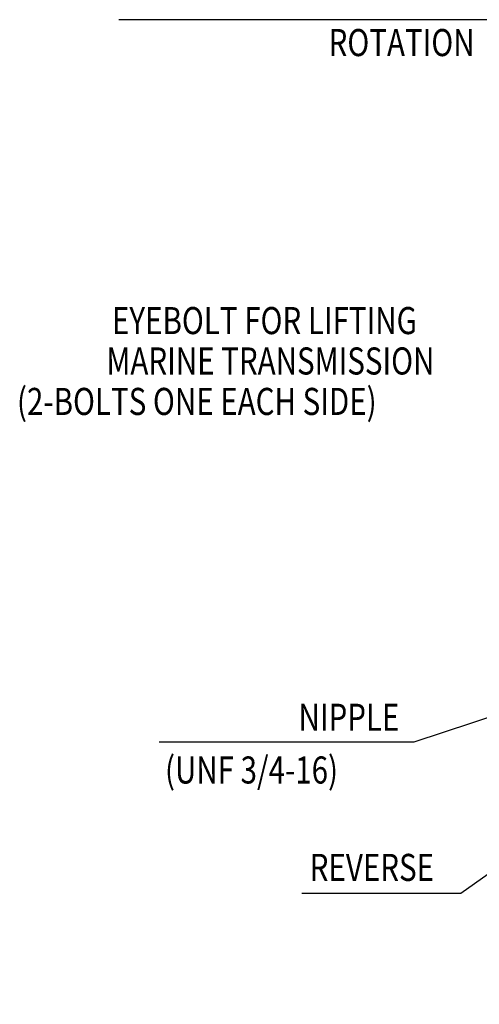
# Model space of a CAD drawing. Extents: x 0 to 3801, y -19 to 2713.
# Drawn here: x 2276 to 2632, y 958 to 1721 of the extents above; entities that cross this region are included whole.
import ezdxf

# ---------------------------------------------------------------- set-up
doc = ezdxf.new("R2010")
doc.units = 0
doc.header["$LTSCALE"] = 10
doc.header["$MEASUREMENT"] = 0
doc.layers.add('DIM', color=6, linetype='CONTINUOUS')
doc.styles.add('GHS', font='romans', dxfattribs={"bigfont": 'ghs'})
doc.dimstyles.new('A1', dxfattribs={"dimtxt": 5, "dimasz": 3.5, "dimexe": 2, "dimexo": 0.7, "dimgap": 2, "dimtad": 1, "dimtoh": 1, "dimdsep": 46, "dimtxsty": 'Standard', "dimcen": 0, "dimclrd": 2, "dimclre": 2, "dimclrt": 6, "dimaunit": 1, "dimadec": 0, "dimazin": 0, "dimtp": 0.02, "dimtfac": 0.65, "dimtmove": 0, "dimatfit": 3, "dimfxl": 0, "dimtolj": 1, "dimarcsym": 0})

msp = doc.modelspace()

# ---------------------------------------------------------------- linework, layer by layer
at = {"layer": 'DIM', "color": 2}
for p, q in [((2640.4365, 1721.285), (2352.6062, 1721.285)), ((2581.4913, 1161.3209), (2383.8224, 1161.3209))]:
    msp.add_line(p, q, dxfattribs=at)

# ---------------------------------------------------------------- texts
at = {"layer": 'DIM', "style": 'GHS', "width": 0.8}
for s, p in [('ROTATION', (2515.3295, 1693.0687)), ('EYEBOLT FOR LIFTING', (2347.3477, 1477.5524)), ('MARINE TRANSMISSION ', (2343.0125, 1446.2236)), ('(2-BOLTS ONE EACH SIDE)', (2273.6547, 1414.86)), ('NIPPLE', (2491.9918, 1170.0125)), ('(UNF 3/4-16)', (2388.4514, 1129.1517)), ('REVERSE', (2500.6643, 1053.6452))]:
    msp.add_text(s, height=21, dxfattribs=at).set_placement(p)

# ---------------------------------------------------------------- leaders
at = {"layer": 'DIM', "color": 2}
for points in [[(2831.1287, 1243.3431), (2581.4913, 1161.3209)], [(2836.6135, 1198.7088), (2617.7731, 1043.7892), (2494.6117, 1043.7892)], [(2925.0948, 1032.4185), (2634.8229, 860.2252), (2331.7988, 860.2252)]]:
    msp.add_leader(points, dimstyle='A1', override={"dimscale": 1, "dimtxt": 15, "dimasz": 20.5, "dimexe": 5, "dimgap": 7, "dimdec": 1, "dimaunit": 0}, dxfattribs=at)

doc.saveas('drawing.dxf')
